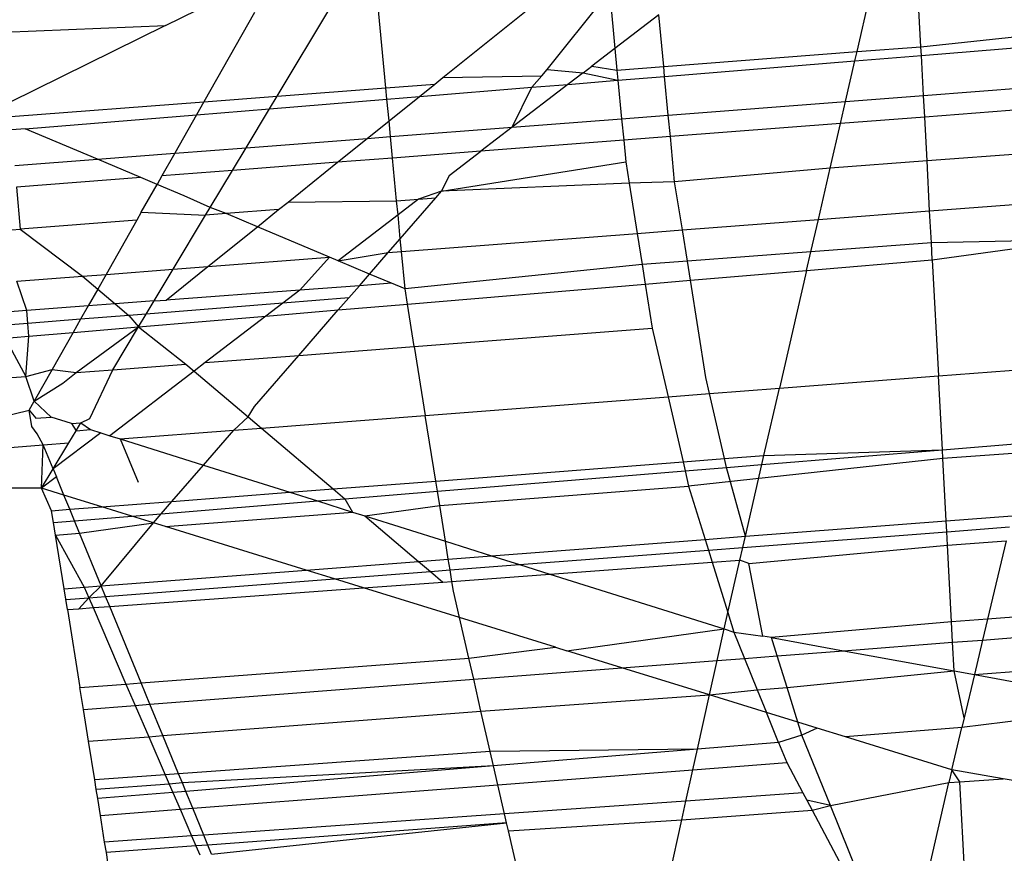
# Model space of a CAD drawing. Units: millimetres. Extents: x -17534 to -7965, y -67015 to -59059.
# Drawn here: x -11489 to -11486, y -66592 to -66590 of the extents above; entities that cross this region are included whole.
import ezdxf

# ---------------------------------------------------------------- set-up
doc = ezdxf.new("R2010")
doc.units = ezdxf.units.MM
doc.layers.add('Strefa bezpieczna', color=8, linetype='Continuous')
doc.dimstyles.get("Standard").update_dxf_attribs({"dimtxt": 180, "dimasz": 200, "dimexe": 0.18, "dimexo": 0.0625, "dimgap": 200, "dimtad": 0, "dimtih": 1, "dimtoh": 1, "dimlfac": 0.001, "dimzin": 0, "dimdsep": 46, "dimtxsty": 'Standard', "dimcen": 0.09, "dimse1": 1, "dimse2": 1, "dimadec": 0, "dimazin": 0, "dimtfac": 1, "dimtdec": 4, "dimtofl": 0, "dimtmove": 0, "dimatfit": 3, "dimfxl": 1, "dimtolj": 1, "dimtzin": 0, "dimarcsym": 0})

# ---------------------------------------------------------------- blocks, each defined once
blk = doc.blocks.new('*D22')
at = {"layer": 'Defpoints', "color": 0}
for p in [(-10590.3378, -61068.6522), (-17295.0067, -67014.5532), (-10591.2396, -67014.5532)]:
    blk.add_point(p, dxfattribs=at)
at = {"layer": 'Strefa bezpieczna', "color": 0, "lineweight": -2}
for p, q in [((-17295.0067, -61268.6522), (-17295.0067, -63751.6027)), ((-17295.0067, -66814.5532), (-17295.0067, -64331.6027))]:
    blk.add_line(p, q, dxfattribs=at)
at = {"layer": 'Strefa bezpieczna', "color": 0}
for points in [[(-17261.6733, -61268.6522), (-17328.34, -61268.6522), (-17295.0067, -61068.6522)], [(-17328.34, -66814.5532), (-17261.6733, -66814.5532), (-17295.0067, -67014.5532)]]:
    blk.add_solid(points, dxfattribs=at)
at = {"layer": 'Strefa bezpieczna', "color": 0, "insert": (-17295.0067, -64041.6027), "char_height": 180, "attachment_point": 5}
blk.add_mtext('\\A1;5.95', dxfattribs=at)

msp = doc.modelspace()

# ---------------------------------------------------------------- linework, layer by layer
for p, q in [((-11486.3908, -66589.7599), (-11486.3282, -66589.4885)), ((-11486.192, -66589.7447), (-11486.2061, -66589.4791)), ((-11487.6805, -66589.8408), (-11487.3661, -66589.5881)), ((-11487.3556, -66589.8157), (-11487.1618, -66589.5723)), ((-11487.1618, -66589.5723), (-11487.1449, -66589.7498)), ((-11488.1967, -66589.8987), (-11488.0293, -66589.6201)), ((-11487.858, -66589.8727), (-11487.8831, -66589.6088)), ((-11488.544, -66589.6789), (-11488.4443, -66589.6297)), ((-11488.2671, -66589.6385), (-11488.4245, -66589.9162)), ((-11487.0084, -66589.6451), (-11487.1449, -66589.7498)), ((-11486.9931, -66589.8062), (-11487.0084, -66589.6451)), ((-11489.048, -66589.699), (-11488.544, -66589.6789)), ((-11488.544, -66589.6789), (-11489.0298, -66589.9186)), ((-11486.192, -66589.7447), (-11485.5435, -66589.676)), ((-11487.1449, -66589.7498), (-11487.2169, -66589.805)), ((-11487.1449, -66589.7498), (-11487.1385, -66589.8174)), ((-11486.3908, -66589.7599), (-11486.192, -66589.7447)), ((-11486.1906, -66589.7719), (-11486.192, -66589.7447)), ((-11486.1906, -66589.7719), (-11485.554, -66589.7198)), ((-11486.9931, -66589.8062), (-11486.3908, -66589.7599)), ((-11486.3974, -66589.7888), (-11486.3908, -66589.7599)), ((-11486.3974, -66589.7888), (-11486.1906, -66589.7719)), ((-11486.1839, -66589.8967), (-11486.1906, -66589.7719)), ((-11487.2435, -66589.8255), (-11487.2169, -66589.805)), ((-11487.2169, -66589.805), (-11487.1385, -66589.8174)), ((-11487.1385, -66589.8174), (-11486.9931, -66589.8062)), ((-11486.9901, -66589.8373), (-11486.9931, -66589.8062)), ((-11486.9901, -66589.8373), (-11486.3974, -66589.7888)), ((-11486.4266, -66589.9154), (-11486.3974, -66589.7888)), ((-11487.7056, -66589.861), (-11487.6805, -66589.8408)), ((-11487.6805, -66589.8408), (-11487.3727, -66589.8354)), ((-11487.4037, -66589.8711), (-11487.3727, -66589.8354)), ((-11487.3727, -66589.8354), (-11487.3556, -66589.8157)), ((-11487.3556, -66589.8157), (-11487.2435, -66589.8255)), ((-11487.2435, -66589.8255), (-11487.291, -66589.8619)), ((-11487.2435, -66589.8255), (-11487.1354, -66589.8492)), ((-11487.1385, -66589.8174), (-11487.1354, -66589.8492)), ((-11487.1354, -66589.8492), (-11486.9901, -66589.8373)), ((-11486.9786, -66589.958), (-11486.9901, -66589.8373)), ((-11488.1967, -66589.8987), (-11487.858, -66589.8727)), ((-11487.858, -66589.8727), (-11487.7056, -66589.861)), ((-11487.8546, -66589.908), (-11487.858, -66589.8727)), ((-11487.7539, -66589.8998), (-11487.7056, -66589.861)), ((-11487.7539, -66589.8998), (-11487.4037, -66589.8711)), ((-11487.291, -66589.8619), (-11487.4652, -66589.9955)), ((-11487.4652, -66589.9955), (-11487.4037, -66589.8711)), ((-11487.4037, -66589.8711), (-11487.291, -66589.8619)), ((-11487.291, -66589.8619), (-11487.1354, -66589.8492)), ((-11487.1354, -66589.8492), (-11487.124, -66589.9692)), ((-11486.1839, -66589.8967), (-11485.5851, -66589.8506)), ((-11488.4245, -66589.9162), (-11488.1967, -66589.8987)), ((-11488.2202, -66589.9379), (-11488.1967, -66589.8987)), ((-11487.8546, -66589.908), (-11487.7539, -66589.8998)), ((-11487.8482, -66589.9755), (-11487.7539, -66589.8998)), ((-11486.4266, -66589.9154), (-11486.1839, -66589.8967)), ((-11486.1804, -66589.9637), (-11486.1839, -66589.8967)), ((-11489.0262, -66589.9624), (-11488.4245, -66589.9162)), ((-11488.4245, -66589.9162), (-11488.4474, -66589.9565)), ((-11488.2202, -66589.9379), (-11487.8546, -66589.908)), ((-11487.8482, -66589.9755), (-11487.8546, -66589.908)), ((-11486.9786, -66589.958), (-11486.4266, -66589.9154)), ((-11486.4424, -66589.9839), (-11486.4266, -66589.9154)), ((-11485.6014, -66589.919), (-11486.1804, -66589.9637)), ((-11488.9812, -66590.0002), (-11488.4474, -66589.9565)), ((-11488.4474, -66589.9565), (-11488.5154, -66590.0765)), ((-11488.4474, -66589.9565), (-11488.2202, -66589.9379)), ((-11488.2932, -66590.0594), (-11488.2202, -66589.9379)), ((-11487.124, -66589.9692), (-11486.9786, -66589.958)), ((-11486.9723, -66590.0247), (-11486.9786, -66589.958)), ((-11486.1804, -66589.9637), (-11486.4424, -66589.9839)), ((-11486.1731, -66590.1003), (-11486.1804, -66589.9637)), ((-11487.9163, -66590.0303), (-11487.8482, -66589.9755)), ((-11487.8435, -66590.0247), (-11487.8482, -66589.9755)), ((-11487.4652, -66589.9955), (-11487.124, -66589.9692)), ((-11487.124, -66589.9692), (-11487.1176, -66590.0359)), ((-11486.4424, -66589.9839), (-11486.9723, -66590.0247)), ((-11486.4745, -66590.1229), (-11486.4424, -66589.9839)), ((-11488.9812, -66590.0002), (-11489.0228, -66590.0036)), ((-11488.7561, -66590.0951), (-11488.9812, -66590.0002)), ((-11487.9163, -66590.0303), (-11487.8435, -66590.0247)), ((-11487.8435, -66590.0247), (-11487.4652, -66589.9955)), ((-11487.8371, -66590.0914), (-11487.8435, -66590.0247)), ((-11487.4652, -66589.9955), (-11487.5626, -66590.0702)), ((-11486.9723, -66590.0247), (-11487.1176, -66590.0359)), ((-11486.9589, -66590.1654), (-11486.9723, -66590.0247)), ((-11488.2932, -66590.0594), (-11487.9163, -66590.0303)), ((-11488.0087, -66590.1046), (-11487.9163, -66590.0303)), ((-11487.1176, -66590.0359), (-11487.5626, -66590.0702)), ((-11487.1176, -66590.0359), (-11487.1113, -66590.103)), ((-11488.7561, -66590.0951), (-11488.5154, -66590.0765)), ((-11488.5154, -66590.0765), (-11488.5553, -66590.1468)), ((-11488.5154, -66590.0765), (-11488.2932, -66590.0594)), ((-11488.3356, -66590.1298), (-11488.2932, -66590.0594)), ((-11487.5626, -66590.0702), (-11487.8371, -66590.0914)), ((-11487.6605, -66590.1453), (-11487.5626, -66590.0702)), ((-11485.6349, -66590.0598), (-11486.1731, -66590.1003)), ((-11489.0136, -66590.1149), (-11488.7561, -66590.0951)), ((-11488.6214, -66590.1519), (-11488.7561, -66590.0951)), ((-11488.0087, -66590.1046), (-11488.3356, -66590.1298)), ((-11488.1625, -66590.2283), (-11488.0087, -66590.1046)), ((-11487.8371, -66590.0914), (-11488.0087, -66590.1046)), ((-11487.8245, -66590.2244), (-11487.8371, -66590.0914)), ((-11487.6849, -66590.1947), (-11487.1113, -66590.103)), ((-11487.1113, -66590.103), (-11487.1005, -66590.17)), ((-11486.1731, -66590.1003), (-11486.4745, -66590.1229)), ((-11486.1649, -66590.2557), (-11486.1731, -66590.1003)), ((-11488.5553, -66590.1468), (-11488.5704, -66590.1734)), ((-11488.3356, -66590.1298), (-11488.5553, -66590.1468)), ((-11488.405, -66590.2453), (-11488.3356, -66590.1298)), ((-11487.6605, -66590.1453), (-11487.6849, -66590.1947)), ((-11486.4745, -66590.1229), (-11486.9589, -66590.1654)), ((-11486.5112, -66590.2824), (-11486.4745, -66590.1229)), ((-11488.6214, -66590.1519), (-11489.008, -66590.1817)), ((-11488.5704, -66590.1734), (-11488.6214, -66590.1519)), ((-11488.6197, -66590.2603), (-11488.5704, -66590.1734)), ((-11488.486, -66590.209), (-11488.5704, -66590.1734)), ((-11487.1005, -66590.17), (-11487.6849, -66590.1947)), ((-11486.9589, -66590.1654), (-11487.1005, -66590.17)), ((-11487.1005, -66590.17), (-11487.0756, -66590.3259)), ((-11486.9349, -66590.315), (-11486.9589, -66590.1654)), ((-11489.008, -66590.1817), (-11488.9972, -66590.3125)), ((-11488.405, -66590.2453), (-11488.486, -66590.209)), ((-11487.6849, -66590.1947), (-11487.757, -66590.2193)), ((-11487.7028, -66590.2152), (-11487.6849, -66590.1947)), ((-11488.1921, -66590.252), (-11488.1625, -66590.2283)), ((-11488.1625, -66590.2283), (-11487.8245, -66590.2244)), ((-11487.8245, -66590.2244), (-11487.757, -66590.2193)), ((-11487.8203, -66590.2679), (-11487.8245, -66590.2244)), ((-11487.757, -66590.2193), (-11487.8203, -66590.2679)), ((-11487.8132, -66590.3424), (-11487.7028, -66590.2152)), ((-11487.757, -66590.2193), (-11487.7028, -66590.2152)), ((-11486.1649, -66590.2557), (-11485.6726, -66590.2177)), ((-11488.6197, -66590.2603), (-11488.6338, -66590.2852)), ((-11488.6197, -66590.2603), (-11488.4193, -66590.2691)), ((-11488.5204, -66590.4373), (-11488.4193, -66590.2691)), ((-11488.4193, -66590.2691), (-11488.405, -66590.2453)), ((-11488.3549, -66590.2643), (-11488.4193, -66590.2691)), ((-11488.3549, -66590.2643), (-11488.405, -66590.2453)), ((-11488.1921, -66590.252), (-11488.3549, -66590.2643)), ((-11488.2581, -66590.3051), (-11488.3549, -66590.2643)), ((-11488.2581, -66590.3051), (-11488.1921, -66590.252)), ((-11487.8203, -66590.2679), (-11488.0069, -66590.411)), ((-11487.8132, -66590.3424), (-11487.8203, -66590.2679)), ((-11486.5112, -66590.2824), (-11486.1649, -66590.2557)), ((-11486.1596, -66590.3557), (-11486.1649, -66590.2557)), ((-11488.6338, -66590.2852), (-11488.9972, -66590.3125)), ((-11488.6338, -66590.2852), (-11488.7291, -66590.4534)), ((-11486.9349, -66590.315), (-11486.5112, -66590.2824)), ((-11486.5346, -66590.3837), (-11486.5112, -66590.2824)), ((-11489.2181, -66590.3291), (-11488.9792, -66590.7712)), ((-11489.0227, -66590.3145), (-11488.9972, -66590.3125)), ((-11488.9972, -66590.3125), (-11488.803, -66590.4591)), ((-11488.4122, -66590.4289), (-11488.2581, -66590.3051)), ((-11488.0336, -66590.3997), (-11488.2581, -66590.3051)), ((-11487.8094, -66590.3825), (-11487.0756, -66590.3259)), ((-11487.0756, -66590.3259), (-11486.9349, -66590.315)), ((-11487.0756, -66590.3259), (-11487.0601, -66590.423)), ((-11486.9193, -66590.4125), (-11486.9349, -66590.315)), ((-11487.8508, -66590.3856), (-11487.8132, -66590.3424)), ((-11487.8094, -66590.3825), (-11487.8132, -66590.3424)), ((-11486.1596, -66590.3557), (-11486.5346, -66590.3837)), ((-11485.7032, -66590.3463), (-11486.1596, -66590.3557)), ((-11486.1567, -66590.4085), (-11486.1596, -66590.3557)), ((-11486.1567, -66590.4085), (-11485.7032, -66590.3463)), ((-11488.0069, -66590.411), (-11487.8508, -66590.3856)), ((-11487.9088, -66590.4524), (-11487.8508, -66590.3856)), ((-11487.8508, -66590.3856), (-11487.8094, -66590.3825)), ((-11487.7983, -66590.499), (-11487.8094, -66590.3825)), ((-11486.5346, -66590.3837), (-11486.9193, -66590.4125)), ((-11486.5479, -66590.4415), (-11486.5346, -66590.3837)), ((-11488.4122, -66590.4289), (-11488.0336, -66590.3997)), ((-11488.0336, -66590.3997), (-11488.1262, -66590.5025)), ((-11488.0069, -66590.411), (-11488.0336, -66590.3997)), ((-11487.9088, -66590.4524), (-11488.0069, -66590.411)), ((-11487.0601, -66590.423), (-11487.7983, -66590.499)), ((-11486.9193, -66590.4125), (-11487.0601, -66590.423)), ((-11487.0601, -66590.423), (-11487.0503, -66590.4838)), ((-11486.9098, -66590.472), (-11486.9193, -66590.4125)), ((-11486.5479, -66590.4415), (-11486.1567, -66590.4085)), ((-11486.1567, -66590.4085), (-11486.1376, -66590.7694)), ((-11488.803, -66590.4591), (-11488.7291, -66590.4534)), ((-11488.7291, -66590.4534), (-11488.7553, -66590.4995)), ((-11488.7291, -66590.4534), (-11488.5204, -66590.4373)), ((-11488.58, -66590.5364), (-11488.5204, -66590.4373)), ((-11488.5424, -66590.5336), (-11488.4122, -66590.4289)), ((-11488.5204, -66590.4373), (-11488.4122, -66590.4289)), ((-11487.9404, -66590.4887), (-11487.9088, -66590.4524)), ((-11487.8405, -66590.4812), (-11487.9088, -66590.4524)), ((-11486.9098, -66590.472), (-11486.5479, -66590.4415)), ((-11486.5479, -66590.4415), (-11486.6323, -66590.8075)), ((-11489.0074, -66590.4748), (-11488.803, -66590.4591)), ((-11488.9762, -66590.566), (-11489.0074, -66590.4748)), ((-11488.803, -66590.4591), (-11488.7553, -66590.4995)), ((-11487.8405, -66590.4812), (-11487.9404, -66590.4887)), ((-11487.7983, -66590.499), (-11487.8405, -66590.4812)), ((-11487.7907, -66590.5462), (-11487.0503, -66590.4838)), ((-11487.0503, -66590.4838), (-11486.9098, -66590.472)), ((-11487.0503, -66590.4838), (-11487.0284, -66590.6208)), ((-11486.8614, -66590.7746), (-11486.9098, -66590.472)), ((-11488.7553, -66590.4995), (-11488.7849, -66590.5517)), ((-11488.7553, -66590.4995), (-11488.7012, -66590.5455)), ((-11488.1262, -66590.5025), (-11488.5424, -66590.5336)), ((-11488.1262, -66590.5025), (-11488.1793, -66590.5432)), ((-11487.9404, -66590.4887), (-11488.1262, -66590.5025)), ((-11487.9736, -66590.5269), (-11487.9404, -66590.4887)), ((-11487.7907, -66590.5462), (-11487.7983, -66590.499)), ((-11488.7012, -66590.5455), (-11488.7849, -66590.5517)), ((-11488.58, -66590.5364), (-11488.7012, -66590.5455)), ((-11488.7012, -66590.5455), (-11488.6588, -66590.5814)), ((-11488.6044, -66590.5771), (-11488.58, -66590.5364)), ((-11488.1793, -66590.5432), (-11488.6044, -66590.5771)), ((-11488.58, -66590.5364), (-11488.5424, -66590.5336)), ((-11488.1793, -66590.5432), (-11488.2316, -66590.5834)), ((-11487.9736, -66590.5269), (-11488.1793, -66590.5432)), ((-11488.0062, -66590.5644), (-11487.9736, -66590.5269)), ((-11488.0062, -66590.5644), (-11487.7907, -66590.5462)), ((-11487.7697, -66590.6779), (-11487.7907, -66590.5462)), ((-11488.9762, -66590.566), (-11489.4577, -66590.6019)), ((-11488.7849, -66590.5517), (-11488.9762, -66590.566)), ((-11488.9728, -66590.6064), (-11488.9762, -66590.566)), ((-11488.7849, -66590.5517), (-11488.8085, -66590.5933)), ((-11488.6044, -66590.5771), (-11488.6588, -66590.5814)), ((-11488.6283, -66590.6168), (-11488.6044, -66590.5771)), ((-11488.2316, -66590.5834), (-11488.0062, -66590.5644)), ((-11488.1289, -66590.7056), (-11488.0062, -66590.5644)), ((-11488.9728, -66590.6064), (-11489.4385, -66590.6434)), ((-11488.8085, -66590.5933), (-11488.9728, -66590.6064)), ((-11488.9696, -66590.6456), (-11488.9728, -66590.6064)), ((-11488.8085, -66590.5933), (-11488.8315, -66590.634)), ((-11488.6588, -66590.5814), (-11488.8085, -66590.5933)), ((-11488.6588, -66590.5814), (-11488.6283, -66590.6168)), ((-11488.6283, -66590.6168), (-11488.2316, -66590.5834)), ((-11488.2316, -66590.5834), (-11488.4203, -66590.7281)), ((-11488.9696, -66590.6456), (-11488.8315, -66590.634)), ((-11488.8315, -66590.634), (-11488.897, -66590.7494)), ((-11488.8315, -66590.634), (-11488.6283, -66590.6168)), ((-11488.8229, -66590.7592), (-11488.6283, -66590.6168)), ((-11488.7085, -66590.7503), (-11488.6283, -66590.6168)), ((-11488.6283, -66590.6168), (-11488.4805, -66590.7327)), ((-11487.7697, -66590.6779), (-11487.0284, -66590.6208)), ((-11487.0284, -66590.6208), (-11486.9793, -66590.8343)), ((-11489.4199, -66590.6836), (-11488.9696, -66590.6456)), ((-11488.9792, -66590.7712), (-11488.9696, -66590.6456)), ((-11488.1289, -66590.7056), (-11487.7697, -66590.6779)), ((-11487.7697, -66590.6779), (-11487.7353, -66590.8926)), ((-11488.4203, -66590.7281), (-11488.4548, -66590.7546)), ((-11488.4203, -66590.7281), (-11488.1289, -66590.7056)), ((-11488.2669, -66590.8644), (-11488.1289, -66590.7056)), ((-11488.9792, -66590.7712), (-11488.897, -66590.7494)), ((-11488.897, -66590.7494), (-11488.9528, -66590.8479)), ((-11488.897, -66590.7494), (-11488.8229, -66590.7592)), ((-11488.8642, -66590.7923), (-11488.8229, -66590.7592)), ((-11488.8229, -66590.7592), (-11488.7085, -66590.7503)), ((-11488.7804, -66590.9019), (-11488.7085, -66590.7503)), ((-11488.4548, -66590.7546), (-11488.7173, -66590.9559)), ((-11488.7085, -66590.7503), (-11488.4805, -66590.7327)), ((-11488.4805, -66590.7327), (-11488.4548, -66590.7546)), ((-11488.4548, -66590.7546), (-11488.2864, -66590.8975)), ((-11486.1376, -66590.7694), (-11485.7977, -66590.7432)), ((-11489.3656, -66590.801), (-11488.9792, -66590.7712)), ((-11488.9528, -66590.8479), (-11488.9792, -66590.7712)), ((-11488.9528, -66590.8479), (-11488.8642, -66590.7923)), ((-11486.85, -66590.8243), (-11486.8614, -66590.7746)), ((-11486.6323, -66590.8075), (-11486.1376, -66590.7694)), ((-11486.1253, -66590.9997), (-11486.1376, -66590.7694)), ((-11486.85, -66590.8243), (-11486.6323, -66590.8075)), ((-11486.6808, -66591.0178), (-11486.6323, -66590.8075)), ((-11488.9692, -66590.8767), (-11488.9528, -66590.8479)), ((-11488.9528, -66590.8479), (-11488.9008, -66590.8982)), ((-11487.7353, -66590.8926), (-11486.9793, -66590.8343)), ((-11486.9793, -66590.8343), (-11486.85, -66590.8243)), ((-11486.9793, -66590.8343), (-11486.9327, -66591.0373)), ((-11486.8033, -66591.0273), (-11486.85, -66590.8243)), ((-11489.2953, -66590.9527), (-11488.9692, -66590.8767)), ((-11488.961, -66590.9275), (-11488.9692, -66590.8767)), ((-11488.9692, -66590.8767), (-11488.9484, -66590.9016)), ((-11488.2864, -66590.8975), (-11488.2669, -66590.8644)), ((-11488.9484, -66590.9016), (-11488.9008, -66590.8982)), ((-11488.8372, -66590.9182), (-11488.9008, -66590.8982)), ((-11488.8081, -66590.916), (-11488.7804, -66590.9019)), ((-11488.3313, -66590.9385), (-11488.2864, -66590.8975)), ((-11488.2864, -66590.8975), (-11488.2458, -66590.9319)), ((-11488.2458, -66590.9319), (-11487.7353, -66590.8926)), ((-11487.7026, -66591.0969), (-11487.7353, -66590.8926)), ((-11488.9444, -66590.9501), (-11488.961, -66590.9275)), ((-11488.8455, -66590.9782), (-11488.8227, -66590.9403)), ((-11488.8372, -66590.9182), (-11488.8081, -66590.916)), ((-11488.8372, -66590.9182), (-11488.8227, -66590.9403)), ((-11488.8227, -66590.9403), (-11488.8081, -66590.916)), ((-11488.8227, -66590.9403), (-11488.7782, -66590.9368)), ((-11488.8081, -66590.916), (-11488.7782, -66590.9368)), ((-11488.7782, -66590.9368), (-11488.7461, -66590.9469)), ((-11488.6857, -66590.9659), (-11488.3313, -66590.9385)), ((-11488.426, -66591.0476), (-11488.3313, -66590.9385)), ((-11488.3313, -66590.9385), (-11488.2458, -66590.9319)), ((-11488.2458, -66590.9319), (-11488.0223, -66591.1216)), ((-11488.9249, -66590.9843), (-11488.9444, -66590.9501)), ((-11488.7461, -66590.9469), (-11488.8941, -66591.0591)), ((-11488.7461, -66590.9469), (-11488.7173, -66590.9559)), ((-11488.7173, -66590.9559), (-11488.6857, -66590.9659)), ((-11488.6857, -66590.9659), (-11488.6289, -66591.1002)), ((-11488.6857, -66590.9659), (-11488.426, -66591.0476)), ((-11489.2684, -66591.0108), (-11488.9249, -66590.9843)), ((-11488.9303, -66591.1194), (-11488.9249, -66590.9843)), ((-11488.9249, -66590.9843), (-11488.8455, -66590.9782)), ((-11488.8941, -66591.0591), (-11488.9249, -66590.9843)), ((-11488.8941, -66591.0591), (-11488.8455, -66590.9782)), ((-11486.6873, -66591.0458), (-11486.1253, -66590.9997)), ((-11486.6808, -66591.0178), (-11486.1253, -66590.9997)), ((-11486.1253, -66590.9997), (-11485.8536, -66590.9775)), ((-11486.1239, -66591.0268), (-11486.1253, -66590.9997)), ((-11487.7026, -66591.0969), (-11486.9327, -66591.0373)), ((-11486.9327, -66591.0373), (-11486.8033, -66591.0273)), ((-11486.9327, -66591.0373), (-11486.9262, -66591.0653)), ((-11486.1239, -66591.0268), (-11486.9153, -66591.113)), ((-11486.8033, -66591.0273), (-11486.6808, -66591.0178)), ((-11486.797, -66591.0547), (-11486.8033, -66591.0273)), ((-11486.6873, -66591.0458), (-11486.6808, -66591.0178)), ((-11485.8608, -66591.0078), (-11486.1239, -66591.0268)), ((-11486.1136, -66591.2207), (-11486.1239, -66591.0268)), ((-11488.9303, -66591.1194), (-11488.8941, -66591.0591)), ((-11488.8941, -66591.0591), (-11488.884, -66591.0838)), ((-11488.5241, -66591.1604), (-11488.426, -66591.0476)), ((-11488.426, -66591.0476), (-11488.1574, -66591.1321)), ((-11487.6976, -66591.1285), (-11486.9262, -66591.0653)), ((-11486.9262, -66591.0653), (-11486.797, -66591.0547)), ((-11486.9262, -66591.0653), (-11486.9153, -66591.113)), ((-11486.797, -66591.0547), (-11486.6873, -66591.0458)), ((-11486.7387, -66591.2689), (-11486.797, -66591.0547)), ((-11486.7387, -66591.2689), (-11486.6873, -66591.0458)), ((-11488.884, -66591.0838), (-11488.9303, -66591.1194)), ((-11488.8604, -66591.141), (-11488.884, -66591.0838)), ((-11488.0223, -66591.1216), (-11487.7026, -66591.0969)), ((-11487.6976, -66591.1285), (-11487.7026, -66591.0969)), ((-11488.9303, -66591.1194), (-11489.2183, -66591.119)), ((-11488.8988, -66591.1894), (-11488.9303, -66591.1194)), ((-11488.8604, -66591.141), (-11488.9303, -66591.1194)), ((-11488.1574, -66591.1321), (-11488.0223, -66591.1216)), ((-11488.0223, -66591.1216), (-11487.9863, -66591.1522)), ((-11487.9863, -66591.1522), (-11487.6976, -66591.1285)), ((-11487.6905, -66591.1728), (-11487.6976, -66591.1285)), ((-11487.6905, -66591.1728), (-11486.9153, -66591.113)), ((-11486.9153, -66591.113), (-11486.8641, -66591.2785)), ((-11488.7429, -66591.1774), (-11488.8604, -66591.141)), ((-11488.8423, -66591.185), (-11488.8604, -66591.141)), ((-11488.7429, -66591.1774), (-11488.5241, -66591.1604)), ((-11488.5576, -66591.199), (-11488.0713, -66591.1591)), ((-11488.5576, -66591.199), (-11488.5241, -66591.1604)), ((-11488.5241, -66591.1604), (-11488.1574, -66591.1321)), ((-11488.1574, -66591.1321), (-11488.0713, -66591.1591)), ((-11488.0713, -66591.1591), (-11487.9863, -66591.1522)), ((-11488.0713, -66591.1591), (-11487.9615, -66591.1937)), ((-11487.9863, -66591.1522), (-11487.9615, -66591.1937)), ((-11488.8988, -66591.1894), (-11488.8423, -66591.185)), ((-11488.8929, -66591.2265), (-11488.8988, -66591.1894)), ((-11488.8423, -66591.185), (-11488.7429, -66591.1774)), ((-11488.8275, -66591.2211), (-11488.8423, -66591.185)), ((-11488.6489, -66591.2065), (-11488.7429, -66591.1774)), ((-11487.9232, -66591.2057), (-11487.6905, -66591.1728)), ((-11487.6726, -66591.2846), (-11487.6905, -66591.1728)), ((-11488.8929, -66591.2265), (-11488.8275, -66591.2211)), ((-11488.8275, -66591.2211), (-11488.6489, -66591.2065)), ((-11488.8118, -66591.2592), (-11488.8275, -66591.2211)), ((-11488.6489, -66591.2065), (-11488.5576, -66591.199)), ((-11488.582, -66591.2271), (-11488.6489, -66591.2065)), ((-11488.582, -66591.2271), (-11488.5576, -66591.199)), ((-11488.5448, -66591.2387), (-11487.9615, -66591.1937)), ((-11487.9615, -66591.1937), (-11487.9232, -66591.2057)), ((-11487.9232, -66591.2057), (-11487.6726, -66591.2846)), ((-11487.9232, -66591.2057), (-11487.7564, -66591.3473)), ((-11486.7387, -66591.2689), (-11486.1136, -66591.2207)), ((-11486.1136, -66591.2207), (-11485.9077, -66591.2048)), ((-11486.1118, -66591.2546), (-11486.1136, -66591.2207)), ((-11488.8867, -66591.265), (-11488.8929, -66591.2265)), ((-11488.8118, -66591.2592), (-11488.582, -66591.2271)), ((-11488.7442, -66591.4235), (-11488.582, -66591.2271)), ((-11488.5448, -66591.2387), (-11488.582, -66591.2271)), ((-11488.1064, -66591.3743), (-11488.5448, -66591.2387)), ((-11486.1118, -66591.2546), (-11485.916, -66591.2395)), ((-11488.8867, -66591.265), (-11488.8118, -66591.2592)), ((-11488.8599, -66591.4324), (-11488.8867, -66591.265)), ((-11488.8867, -66591.265), (-11488.7973, -66591.4276)), ((-11488.7442, -66591.4235), (-11488.8118, -66591.2592)), ((-11487.5288, -66591.3298), (-11486.8641, -66591.2785)), ((-11486.8641, -66591.2785), (-11486.7387, -66591.2689)), ((-11486.8641, -66591.2785), (-11486.8538, -66591.3119)), ((-11486.7467, -66591.3036), (-11486.1118, -66591.2546)), ((-11486.7467, -66591.3036), (-11486.7387, -66591.2689)), ((-11486.1096, -66591.2963), (-11486.1118, -66591.2546)), ((-11486.1096, -66591.2963), (-11485.9263, -66591.2829)), ((-11485.9263, -66591.2829), (-11485.9844, -66591.5268)), ((-11487.6726, -66591.2846), (-11487.5288, -66591.3298)), ((-11487.6637, -66591.3402), (-11487.6726, -66591.2846)), ((-11487.4417, -66591.3572), (-11486.8538, -66591.3119)), ((-11486.8538, -66591.3119), (-11486.7467, -66591.3036)), ((-11486.8538, -66591.3119), (-11486.842, -66591.3499)), ((-11486.756, -66591.3436), (-11486.7467, -66591.3036)), ((-11486.7283, -66591.3537), (-11486.1096, -66591.2963)), ((-11486.0969, -66591.5353), (-11486.1096, -66591.2963)), ((-11487.7564, -66591.3473), (-11487.6637, -66591.3402)), ((-11487.6637, -66591.3402), (-11487.5288, -66591.3298)), ((-11487.6583, -66591.3739), (-11487.6637, -66591.3402)), ((-11487.5288, -66591.3298), (-11487.4417, -66591.3572)), ((-11486.842, -66591.3499), (-11486.756, -66591.3436)), ((-11486.7935, -66591.5066), (-11486.756, -66591.3436)), ((-11486.7283, -66591.3537), (-11486.756, -66591.3436)), ((-11488.7442, -66591.4235), (-11488.1064, -66591.3743)), ((-11488.1064, -66591.3743), (-11487.7564, -66591.3473)), ((-11488.0181, -66591.4016), (-11488.1064, -66591.3743)), ((-11487.7564, -66591.3473), (-11487.7195, -66591.3786)), ((-11487.7195, -66591.3786), (-11487.6583, -66591.3739)), ((-11487.6583, -66591.3739), (-11487.4417, -66591.3572)), ((-11487.6526, -66591.4093), (-11487.6583, -66591.3739)), ((-11487.4417, -66591.3572), (-11487.3471, -66591.3869)), ((-11487.3471, -66591.3869), (-11486.842, -66591.3499)), ((-11486.842, -66591.3499), (-11486.7935, -66591.5066)), ((-11486.684, -66591.5795), (-11486.7283, -66591.3537)), ((-11488.7306, -66591.4566), (-11488.0181, -66591.4016)), ((-11488.0181, -66591.4016), (-11487.7195, -66591.3786)), ((-11487.9281, -66591.4295), (-11488.0181, -66591.4016)), ((-11487.7195, -66591.3786), (-11487.6809, -66591.4114)), ((-11487.6526, -66591.4093), (-11487.3471, -66591.3869)), ((-11487.3471, -66591.3869), (-11486.8052, -66591.5574)), ((-11488.8599, -66591.4324), (-11488.7973, -66591.4276)), ((-11488.8496, -66591.497), (-11488.8599, -66591.4324)), ((-11488.7973, -66591.4276), (-11488.7442, -66591.4235)), ((-11488.7973, -66591.4276), (-11488.7831, -66591.4606)), ((-11488.7831, -66591.4606), (-11488.7442, -66591.4235)), ((-11488.7306, -66591.4566), (-11488.7442, -66591.4235)), ((-11488.7179, -66591.4873), (-11487.9281, -66591.4295)), ((-11487.9281, -66591.4295), (-11487.6809, -66591.4114)), ((-11487.6288, -66591.5221), (-11487.9281, -66591.4295)), ((-11487.6809, -66591.4114), (-11487.6526, -66591.4093)), ((-11487.6478, -66591.4395), (-11487.6526, -66591.4093)), ((-11484.7671, -66591.435), (-11485.9844, -66591.5268)), ((-11488.8545, -66591.4661), (-11488.7831, -66591.4606)), ((-11488.8142, -66591.4944), (-11488.7831, -66591.4606)), ((-11488.7831, -66591.4606), (-11488.7306, -66591.4566)), ((-11488.7831, -66591.4606), (-11488.7699, -66591.4911)), ((-11488.7179, -66591.4873), (-11488.7306, -66591.4566)), ((-11487.6288, -66591.5221), (-11487.6478, -66591.4395)), ((-11488.8496, -66591.497), (-11488.8142, -66591.4944)), ((-11488.8496, -66591.497), (-11488.8107, -66591.7398)), ((-11488.8142, -66591.4944), (-11488.7699, -66591.4911)), ((-11488.7699, -66591.4911), (-11488.7179, -66591.4873)), ((-11488.7699, -66591.4911), (-11488.6673, -66591.729)), ((-11488.6199, -66591.7254), (-11488.7179, -66591.4873)), ((-11485.9999, -66591.5919), (-11484.7651, -66591.4967)), ((-11487.3301, -66591.6145), (-11487.6288, -66591.5221)), ((-11487.5998, -66591.6485), (-11487.6288, -66591.5221)), ((-11486.8052, -66591.5574), (-11486.7935, -66591.5066)), ((-11486.7935, -66591.5066), (-11486.7747, -66591.5675)), ((-11485.9844, -66591.5268), (-11486.0969, -66591.5353)), ((-11485.9844, -66591.5268), (-11485.9999, -66591.5919)), ((-11487.2945, -66591.6255), (-11486.8052, -66591.5574)), ((-11486.827, -66591.6557), (-11486.8052, -66591.5574)), ((-11486.8052, -66591.5574), (-11486.7747, -66591.5675)), ((-11486.0969, -66591.5353), (-11486.6569, -66591.5845)), ((-11486.0935, -66591.5991), (-11486.0969, -66591.5353)), ((-11486.7747, -66591.5675), (-11486.7416, -66591.6491)), ((-11486.7747, -66591.5675), (-11486.684, -66591.5795)), ((-11486.6569, -66591.5845), (-11486.684, -66591.5795)), ((-11486.6393, -66591.6412), (-11486.6569, -66591.5845)), ((-11486.6569, -66591.5845), (-11486.4332, -66591.6253)), ((-11487.5998, -66591.6485), (-11487.3301, -66591.6145)), ((-11487.3301, -66591.6145), (-11487.2945, -66591.6255)), ((-11486.4332, -66591.6253), (-11486.0935, -66591.5991)), ((-11486.0935, -66591.5991), (-11485.9999, -66591.5919)), ((-11486.0888, -66591.6882), (-11486.0935, -66591.5991)), ((-11485.9999, -66591.5919), (-11486.0256, -66591.6998)), ((-11486.0256, -66591.6998), (-11484.7618, -66591.5972)), ((-11488.6199, -66591.7254), (-11487.5998, -66591.6485)), ((-11487.5847, -66591.7141), (-11487.5998, -66591.6485)), ((-11487.1233, -66591.6785), (-11487.2945, -66591.6255)), ((-11486.827, -66591.6557), (-11486.7416, -66591.6491)), ((-11486.7416, -66591.6491), (-11486.6393, -66591.6412)), ((-11486.7416, -66591.6491), (-11486.7019, -66591.7468)), ((-11486.6393, -66591.6412), (-11486.4332, -66591.6253)), ((-11486.6089, -66591.7396), (-11486.6393, -66591.6412)), ((-11486.4332, -66591.6253), (-11486.0888, -66591.6882)), ((-11487.5847, -66591.7141), (-11487.1233, -66591.6785)), ((-11487.1233, -66591.6785), (-11486.827, -66591.6557)), ((-11486.8508, -66591.7628), (-11487.1233, -66591.6785)), ((-11486.8508, -66591.7628), (-11486.827, -66591.6557)), ((-11486.6089, -66591.7396), (-11486.0888, -66591.6882)), ((-11486.0888, -66591.6882), (-11486.0256, -66591.6998)), ((-11486.0576, -66591.8341), (-11486.0888, -66591.6882)), ((-11486.0256, -66591.6998), (-11486.0576, -66591.8341)), ((-11486.0256, -66591.6998), (-11485.5053, -66591.7948)), ((-11488.8107, -66591.7398), (-11488.6673, -66591.729)), ((-11488.7999, -66591.8078), (-11488.8107, -66591.7398)), ((-11488.6673, -66591.729), (-11488.6199, -66591.7254)), ((-11488.6673, -66591.729), (-11488.6386, -66591.7954)), ((-11488.5926, -66591.7918), (-11488.6199, -66591.7254)), ((-11488.5926, -66591.7918), (-11487.5847, -66591.7141)), ((-11487.5619, -66591.8131), (-11487.5847, -66591.7141)), ((-11486.7019, -66591.7468), (-11486.6089, -66591.7396)), ((-11486.5754, -66591.8481), (-11486.6089, -66591.7396)), ((-11487.5619, -66591.8131), (-11486.8508, -66591.7628)), ((-11486.8882, -66591.9318), (-11486.8508, -66591.7628)), ((-11486.8508, -66591.7628), (-11486.7019, -66591.7468)), ((-11486.6731, -66591.8178), (-11486.8508, -66591.7628)), ((-11486.7019, -66591.7468), (-11486.6731, -66591.8178)), ((-11488.7999, -66591.8078), (-11488.6386, -66591.7954)), ((-11488.6386, -66591.7954), (-11488.5926, -66591.7918)), ((-11488.6386, -66591.7954), (-11488.5965, -66591.8929)), ((-11488.5524, -66591.8895), (-11488.5926, -66591.7918)), ((-11485.5053, -66591.7948), (-11486.0647, -66591.864)), ((-11488.7839, -66591.9073), (-11488.7999, -66591.8078)), ((-11488.5524, -66591.8895), (-11487.5619, -66591.8131)), ((-11487.5329, -66591.9393), (-11487.5619, -66591.8131)), ((-11486.5754, -66591.8481), (-11486.6731, -66591.8178)), ((-11486.6353, -66591.911), (-11486.6731, -66591.8178)), ((-11486.0576, -66591.8341), (-11486.0647, -66591.864)), ((-11486.5629, -66591.8884), (-11486.5754, -66591.8481)), ((-11486.515, -66591.8667), (-11486.5754, -66591.8481)), ((-11486.0647, -66591.864), (-11486.4274, -66591.8938)), ((-11486.0963, -66591.9963), (-11486.0647, -66591.864)), ((-11488.7839, -66591.9073), (-11488.5965, -66591.8929)), ((-11488.5965, -66591.8929), (-11488.5524, -66591.8895)), ((-11488.5965, -66591.8929), (-11488.5454, -66592.0114)), ((-11488.5035, -66592.0084), (-11488.5524, -66591.8895)), ((-11486.5629, -66591.8884), (-11486.6353, -66591.911)), ((-11486.515, -66591.8667), (-11486.5629, -66591.8884)), ((-11486.4741, -66592.107), (-11486.5629, -66591.8884)), ((-11486.4274, -66591.8938), (-11486.515, -66591.8667)), ((-11486.0963, -66591.9963), (-11486.4274, -66591.8938)), ((-11488.7648, -66592.027), (-11488.7839, -66591.9073)), ((-11486.6353, -66591.911), (-11486.8882, -66591.9318)), ((-11486.6353, -66591.911), (-11486.61, -66591.9732)), ((-11487.5329, -66591.9393), (-11488.5035, -66592.0084)), ((-11486.8882, -66591.9318), (-11487.5329, -66591.9393)), ((-11487.5226, -66591.9841), (-11487.5329, -66591.9393)), ((-11486.8882, -66591.9318), (-11487.5226, -66591.9841)), ((-11486.9023, -66591.9957), (-11486.8882, -66591.9318)), ((-11487.5226, -66591.9841), (-11488.4917, -66592.0371)), ((-11487.5226, -66591.9841), (-11488.481, -66592.0631)), ((-11487.5092, -66592.0425), (-11487.5226, -66591.9841)), ((-11486.9023, -66591.9957), (-11486.61, -66591.9732)), ((-11486.61, -66591.9732), (-11486.5597, -66592.0677)), ((-11488.5454, -66592.0114), (-11488.7648, -66592.027)), ((-11488.5035, -66592.0084), (-11488.5454, -66592.0114)), ((-11488.5454, -66592.0114), (-11488.5329, -66592.0403)), ((-11488.4917, -66592.0371), (-11488.5035, -66592.0084)), ((-11487.5092, -66592.0425), (-11486.9023, -66591.9957)), ((-11486.924, -66592.0934), (-11486.9023, -66591.9957)), ((-11486.0963, -66591.9963), (-11486.1053, -66592.0357)), ((-11486.0704, -66592.0332), (-11486.0963, -66591.9963)), ((-11485.936, -66592.0238), (-11486.0963, -66591.9963)), ((-11488.7599, -66592.0578), (-11488.7648, -66592.027)), ((-11488.5329, -66592.0403), (-11488.7599, -66592.0578)), ((-11488.4917, -66592.0371), (-11488.5329, -66592.0403)), ((-11488.5329, -66592.0403), (-11488.5216, -66592.0664)), ((-11488.481, -66592.0631), (-11488.4917, -66592.0371)), ((-11488.4593, -66592.1157), (-11487.5092, -66592.0425)), ((-11487.4884, -66592.1332), (-11487.5092, -66592.0425)), ((-11486.4741, -66592.107), (-11486.1053, -66592.0357)), ((-11486.1787, -66592.3549), (-11486.1053, -66592.0357)), ((-11486.1053, -66592.0357), (-11486.0704, -66592.0332)), ((-11486.0704, -66592.0332), (-11485.936, -66592.0238)), ((-11486.0539, -66592.3451), (-11486.0704, -66592.0332)), ((-11485.7131, -66592.062), (-11485.936, -66592.0238)), ((-11488.7554, -66592.0857), (-11488.7599, -66592.0578)), ((-11488.5216, -66592.0664), (-11488.7554, -66592.0857)), ((-11488.481, -66592.0631), (-11488.5216, -66592.0664)), ((-11488.5216, -66592.0664), (-11488.499, -66592.1188)), ((-11488.4593, -66592.1157), (-11488.481, -66592.0631)), ((-11486.5597, -66592.0677), (-11486.924, -66592.0934)), ((-11486.5597, -66592.0677), (-11486.5474, -66592.0909)), ((-11488.747, -66592.1379), (-11488.7554, -66592.0857)), ((-11486.924, -66592.0934), (-11487.4884, -66592.1332)), ((-11486.937, -66592.1521), (-11486.924, -66592.0934)), ((-11486.5474, -66592.0909), (-11486.5307, -66592.1222)), ((-11486.4741, -66592.107), (-11486.5474, -66592.0909)), ((-11486.5307, -66592.1222), (-11486.4741, -66592.107)), ((-11486.3692, -66592.3656), (-11486.4741, -66592.107)), ((-11488.747, -66592.1379), (-11488.499, -66592.1188)), ((-11488.7338, -66592.2209), (-11488.747, -66592.1379)), ((-11488.499, -66592.1188), (-11488.4593, -66592.1157)), ((-11488.499, -66592.1188), (-11488.4632, -66592.2019)), ((-11488.425, -66592.1992), (-11488.4593, -66592.1157)), ((-11487.4884, -66592.1332), (-11488.425, -66592.1992)), ((-11487.4821, -66592.1607), (-11487.4884, -66592.1332)), ((-11486.937, -66592.1521), (-11486.5307, -66592.1222)), ((-11486.5307, -66592.1222), (-11486.4254, -66592.3199)), ((-11487.4821, -66592.1607), (-11488.4122, -66592.2302)), ((-11488.4007, -66592.2583), (-11487.4821, -66592.1607)), ((-11487.4763, -66592.1857), (-11487.4821, -66592.1607)), ((-11487.4763, -66592.1857), (-11486.937, -66592.1521)), ((-11486.9837, -66592.3629), (-11486.937, -66592.1521)), ((-11488.4632, -66592.2019), (-11488.7338, -66592.2209)), ((-11488.425, -66592.1992), (-11488.4632, -66592.2019)), ((-11488.4632, -66592.2019), (-11488.4498, -66592.233)), ((-11488.4122, -66592.2302), (-11488.425, -66592.1992)), ((-11487.4424, -66592.3334), (-11487.4763, -66592.1857)), ((-11488.7285, -66592.2538), (-11488.7338, -66592.2209)), ((-11488.4498, -66592.233), (-11488.7285, -66592.2538)), ((-11488.4122, -66592.2302), (-11488.4498, -66592.233)), ((-11488.4498, -66592.233), (-11488.4376, -66592.2612)), ((-11488.4007, -66592.2583), (-11488.4122, -66592.2302)), ((-11488.7237, -66592.2836), (-11488.7285, -66592.2538))]:
    msp.add_line(p, q)

# ---------------------------------------------------------------- dimensions: what is measured, and where the dimension line sits
at = {"layer": 'Strefa bezpieczna'}
dim = msp.add_linear_dim(base=(-17295.0067, -67014.5532), p1=(-10590.3378, -61068.6522), p2=(-10591.2396, -67014.5532), angle=90, dimstyle='Standard', dxfattribs=at)
dim.commit()
dim.dimension.update_dxf_attribs({"geometry": '*D22', "text_midpoint": (-17295.0067, -64041.6027)})

doc.saveas('drawing.dxf')
